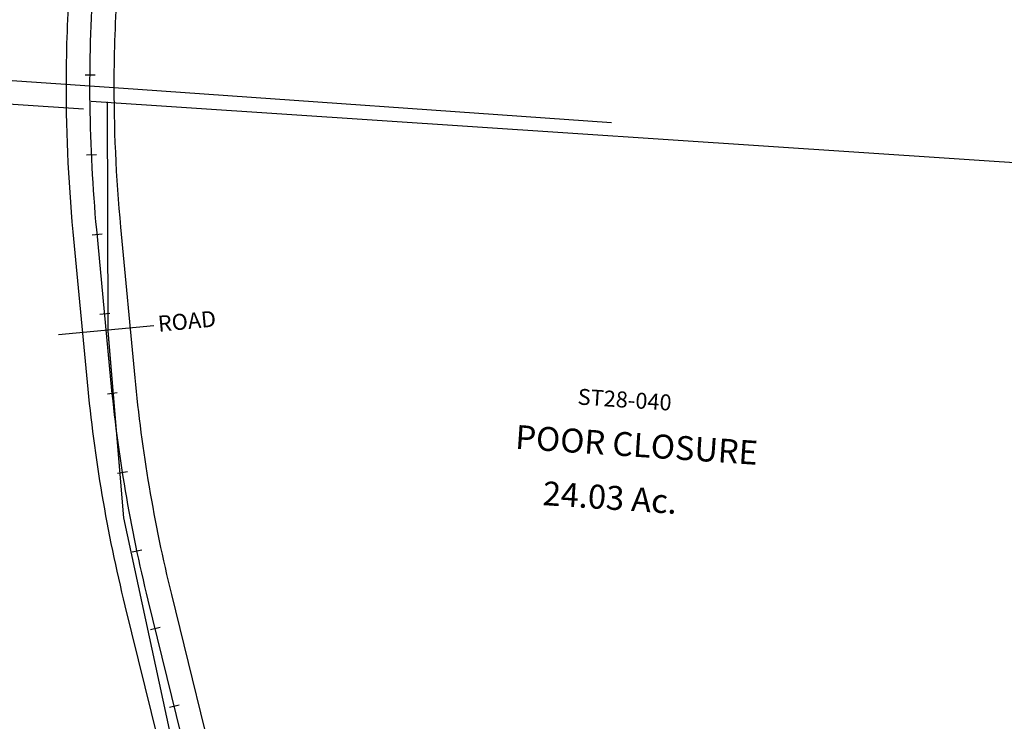
# Model space of a CAD drawing. Units: feet. Extents: x 1995012 to 2038248, y 498759 to 548499.
# Drawn here: x 2006786 to 2008021, y 523979 to 524858 of the extents above; entities that cross this region are included whole.
import ezdxf
from ezdxf.enums import TextEntityAlignment as Align

# ---------------------------------------------------------------- set-up
doc = ezdxf.new("R2010")
doc.units = ezdxf.units.FT
doc.header["$MEASUREMENT"] = 0
doc.layers.add('RR CL', color=6, linetype='CONTINUOUS')
doc.layers.add('SURVEY', color=2, linetype='CONTINUOUS')
doc.styles.get("Standard").update_dxf_attribs({"font": 'romans.shx', "height": 40})

# ---------------------------------------------------------------- blocks, each defined once
blk = doc.blocks.new('A$C89ec37c4-flat-1')
at = {"layer": 'SURVEY', "color": 4}
for points in [[(1416.7, 58.7), (1491.9, 251.5), (1495.5, 408), (1442.9, 583.3), (1522.9, 583.5), (1433.4, 891.8), (1397.8, 1124.1), (1376.8, 1410.3)], [(1423.1, 105.2), (1416.7, 58.7), (1423.1, 105.2), (1316.4, 52.7), (1223.3, 10.9), (1071.5, 3.7), (976.5, 5), (924.9, 26.7), (870.1, 90.4), (797.6, 128.7), (795.9, 595.7), (-2.1, 592.9), (-4.8, 1394.9), (1347.2, 1399.6)]]:
    blk.add_lwpolyline(points, dxfattribs=at)
blk = doc.blocks.new('A$C1c7df360-flat-1')
at = {"layer": 'SURVEY', "color": 4}
blk.add_lwpolyline([(-23.6, 826.9), (1300.4, 831.5), (1303.2, 4.5), (143.2, 0.5), (53.7, 308.8), (18.1, 541), (-2.9, 827.3)], dxfattribs=at)
at = {"layer": 'SURVEY', "color": 1, "ltscale": 10}
blk.add_text('ST28-040', height=20, rotation=0.1988, dxfattribs=at).set_placement((611.1, 490.2))
at = {"layer": 'SURVEY', "color": 4, "ltscale": 10}
for s, p in [('POOR CLOSURE', (536.7, 429.4)), ('24.03 Ac.', (575.8, 361.4))]:
    blk.add_text(s, height=30, rotation=0.1988, dxfattribs=at).set_placement(p)
blk = doc.blocks.new('STARRSTA$C0D8B387F-flat-1')
at = {"layer": 'SURVEY', "ltscale": 10}
for name, p in [('A$C1c7df360-flat-1', (1379.3, 689.8)), ('A$C89ec37c4-flat-1', (-0.4, 106.8))]:
    blk.add_blockref(name, p, dxfattribs=at)
blk = doc.blocks.new('STARRSTA$C0D4277CC-flat-1-flat-1-flat-1-flat-1-flat-1-flat-1')
at = {"layer": 'RR CL', "ltscale": 10}
for p, q in [((-2594.9, 17120.9), (-2607.4, 17120.1)), ((-2586.1, 17021.6), (-2598.5, 17020.2)), ((-2572.1, 16922.9), (-2584.4, 16920.9)), ((-2617.8, 16793.7), (-2499.4, 16813.3)), ((-2555.7, 16824.3), (-2568.1, 16822.2)), ((-2539.3, 16725.7), (-2551.6, 16723.5)), ((-2519.6, 16628), (-2531.8, 16625.2)), ((-2494.8, 16531.4), (-2506.8, 16528)), ((-2465.3, 16436.1), (-2477.2, 16432.3)), ((-2434.7, 16340.9), (-2446.6, 16337.1))]:
    blk.add_line(p, q, dxfattribs=at)
at = {"layer": 'RR CL', "color": 6}
blk.add_lwpolyline([(1395.3, 7667.8), (694.8, 10811.8, 0.105031), (200.2, 11894.4), (-1629.4, 14362.8, -0.043115), (-1911.6, 14821.5), (-2138.7, 15273.6, -0.070073), (-2269.8, 15661.9), (-2310.6, 15879.1, 0.031281), (-2376.6, 16139.4), (-2482.5, 16469.5, -0.036668), (-2548.4, 16741.4), (-2579.3, 16928.2, -0.041257), (-2604.9, 17241.3)], format="xyb", dxfattribs=at)
at = {"layer": 'RR CL', "color": 4}
for points in [[(-2122.8, 19373.5, 0.027215), (-2279.4, 19013.2), (-2489.4, 18447.7, 0.088918), (-2634.6, 17641.3), (-2634.9, 17241.3, 0.015644), (-2631.2, 17120.2)], [(-2055.5, 19373.6, 0.029346), (-2223.1, 18992.3), (-2433.1, 18426.9, 0.088918), (-2574.6, 17641.3), (-2574.9, 17241.3, 0.016125), (-2571.1, 17120.3)], [(-2631.2, 17120.2, 0.025596), (-2608.9, 16923.3), (-2578, 16736.5, 0.036668), (-2511.1, 16460.3), (-2437, 16229.5)], [(-2571.1, 17120.3, 0.025115), (-2549.7, 16933.1), (-2518.8, 16746.3, 0.036668), (-2454, 16478.6), (-2374, 16229.6)]]:
    blk.add_lwpolyline(points, format="xyb", dxfattribs=at)
at = {"layer": 'RR CL', "ltscale": 10}
blk.add_text('ROAD', height=20, rotation=9.4033, dxfattribs=at).set_placement((-2458.5, 16821.6), align=Align.MIDDLE_CENTER)

msp = doc.modelspace()

# ---------------------------------------------------------------- linework, layer by layer
at = {"layer": 'SURVEY', "ltscale": 10}
for p, q in [((2006299.6, 524815.2), (2006874.3, 524775)), ((2006874.3, 524775), (2006934.2, 524770.8)), ((2006934.2, 524770.8), (2007528.2, 524729.2))]:
    msp.add_line(p, q, dxfattribs=at)

# ---------------------------------------------------------------- block references
at = {"layer": 'SURVEY', "ltscale": 10, "rotation": 356}
for name, p in [('STARRSTA$C0D4277CC-flat-1-flat-1-flat-1-flat-1-flat-1-flat-1', (2008275, 507528)), ('STARRSTA$C0D8B387F-flat-1', (2005417.5, 523337.4))]:
    msp.add_blockref(name, p, dxfattribs=at)

doc.saveas('drawing.dxf')
